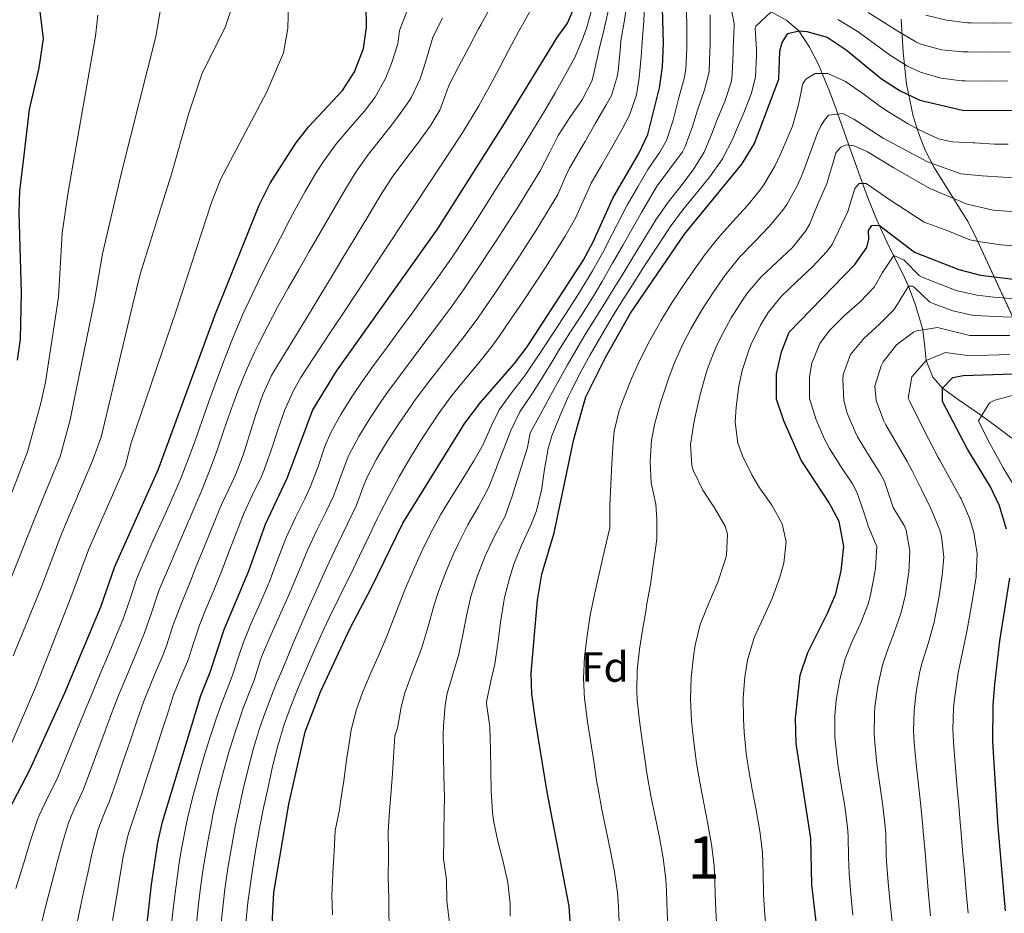
# Model space of a CAD drawing. Units: metres. Extents: x 634074 to 640953, y 766970 to 771733.
# Drawn here: x 636152 to 636385, y 768048 to 768259 of the extents above; entities that cross this region are included whole.
import ezdxf
from ezdxf.enums import TextEntityAlignment as Align

# ---------------------------------------------------------------- set-up
doc = ezdxf.new("R2010")
doc.units = ezdxf.units.M
doc.header["$MEASUREMENT"] = 0
doc.linetypes.add('DGN Style 3', pattern=[54.680556, 39.05754, -15.623016])
for name, color, linetype, lineweight in [('Nivel 11', 7, 'Continuous', 0), ('Nivel 35', 7, 'Continuous', 0), ('Nivel 37', 7, 'Continuous', 0), ('Nivel 4', 7, 'Continuous', 0), ('Nivel 48', 7, 'Continuous', 0), ('Nivel 5', 7, 'Continuous', 0), ('Nivel 57', 7, 'Continuous', 0)]:
    doc.layers.add(name, color=color, linetype=linetype, lineweight=lineweight)
doc.styles.add('Style-a4010302_h', font='a4010302_h.shx')
doc.styles.add('Style-s7210005_h', font='s7210005_h.shx')
doc.linetypes.add('5Zonar', pattern='A,-7.5,[73,dgnlstyle-md2_5e.shx,S=0.11968,R=180,X=0,Y=0],-7.5', length=15)

msp = doc.modelspace()

# ---------------------------------------------------------------- linework, layer by layer
at = {"layer": 'Nivel 11', "color": 142, "linetype": 'DGN Style 3', "lineweight": 20}
msp.add_polyline3d([(636329.528, 768261.302, 830), (636333.253, 768259.329, 827.27), (636336.075, 768256.846, 825), (636338.619, 768252.976, 822.956), (636340.697, 768248.881, 821.032), (636341.612, 768246.758, 820), (636343.313, 768242.545, 817.884), (636344.908, 768238.347, 815.672), (636345.332, 768237.154, 815), (636346.722, 768233.204, 812.304), (636347.92, 768229.79, 810), (636349.371, 768225.615, 807.643), (636350.866, 768221.428, 805.37), (636351.121, 768220.736, 805), (636352.739, 768216.536, 802.863), (636354.452, 768212.333, 800.759), (636355.047, 768210.894, 800), (636356.841, 768206.939, 797.517), (636358.718, 768203.253, 794.76), (636360.599, 768199.548, 791.989), (636362.011, 768196.479, 790), (636363.59, 768192.195, 787.955), (636364.895, 768187.823, 785.974), (636365.369, 768186.162, 785), (636365.826, 768182.016, 782.186), (636366.192, 768178.889, 780), (636367.731, 768174.985, 777.204), (636370.028, 768172.351, 775), (636373.752, 768169.704, 772.837), (636377.56, 768167.106, 771.005), (636379.316, 768165.849, 770), (636382.851, 768163.176, 767.708), (636386.402, 768160.502, 765.415)], dxfattribs=at)
at = {"layer": 'Nivel 35', "color": 92, "linetype": '5Zonar', "lineweight": 0, "ltscale": 0.5}
msp.add_polyline3d([(636360.281, 768259.574, 851.779), (636360.707, 768251.799, 845.814), (636361.509, 768244.235, 839.211), (636363.106, 768236.639, 832.67), (636364.334, 768232.752, 829.643), (636365.969, 768228.655, 826.823), (636368.102, 768224.511, 824.962), (636375.997, 768211.75, 822.537), (636377.774, 768208.337, 820.951), (636392.089, 768177.319, 800.127), (636400.204, 768159.625, 788.87), (636405.322, 768148.962, 782.782), (636407.974, 768145.245, 781.244), (636411.735, 768141.98, 780.55), (636416.226, 768139.185, 780.361), (636421.067, 768136.881, 780.337)], dxfattribs=at)
at = {"layer": 'Nivel 4', "color": 30, "linetype": 'Continuous', "lineweight": 30, "flags": 128}
for points, elevation in [([(636151.381, 768179.008), (636152.128, 768183.956), (636152.318, 768194.869), (636151.804, 768213.926), (636151.975, 768218.915), (636152.828, 768226.143), (636154.259, 768238.25), (636156.536, 768248.06), (636157.505, 768255.025), (636156.153, 768266.536), (636153.488, 768276.791), (636152.634, 768282.029), (636150.676, 768286.619)], 925), ([(636211.12, 768036.285), (636211.99, 768053.121), (636215.561, 768073.968), (636219.384, 768091.123), (636222.97, 768100.533), (636229.925, 768115.42), (636235.1, 768125.255), (636242.435, 768140.414), (636257.164, 768164.099), (636260.806, 768168.953), (636268.828, 768178.184), (636271.863, 768182.156), (636285.076, 768202.578), (636287.465, 768206.97), (636292.144, 768217.301), (636298.22, 768227.847), (636300.353, 768232.369), (636303.17, 768243.386), (636303.87, 768248.337), (636304.079, 768253.923), (636303.776, 768265.027)], 850), ([(636162.591, 768100.303), (636171.121, 768120.686), (636174.38, 768130.211), (636184.655, 768153.006), (636198.163, 768189.916), (636208.536, 768215.62), (636211.147, 768220.827), (636217.156, 768230.286), (636220.273, 768234.219), (636228.236, 768242.742), (636231.064, 768247.121), (636233.153, 768252.634), (636233.845, 768257.659), (636233.826, 768262.856)], 900), ([(636180.879, 768033.775), (636181.244, 768038.769), (636183.069, 768055.03), (636184.528, 768064.928), (636185.623, 768069.801), (636194.716, 768099.702), (636196.934, 768105.218), (636200.243, 768115.258), (636206.067, 768129.189), (636209.98, 768140.176), (636215.14, 768151.099), (636221.228, 768167.248), (636226.82, 768176.403), (636250.626, 768209.917), (636266.535, 768234.965), (636278.923, 768255.249), (636281.393, 768258.655), (636283.372, 768263.269)], 875), ([(636282.18, 768044.019), (636281.766, 768049.841), (636276.602, 768076.845), (636273.884, 768093.276), (636272.952, 768099.97), (636272.767, 768104.968), (636274.33, 768122.227), (636275.325, 768128.36), (636278.28, 768138.183), (636282.857, 768160.31), (636285.75, 768170.293), (636290.448, 768179.781), (636296.323, 768190.079), (636309.075, 768208.791), (636322.566, 768225.288), (636325.581, 768230.235), (636331.331, 768245.396), (636331.592, 768252.035), (636332.111, 768254.103), (636333.463, 768256.194), (636336.075, 768256.846), (636338.004, 768256.708), (636342.79, 768255.367), (636347.239, 768252.349), (636355.581, 768245.527), (636360.026, 768242.638), (636364.708, 768240.46), (636374.727, 768238.12), (636390.765, 768237.99)], 825), ([(636341.824, 768032.141), (636339.13, 768054.948), (636338.879, 768065.873), (636335.421, 768088.297), (636335.25, 768094.323), (636336.374, 768104.493), (636338.21, 768109.871), (636342.825, 768119.113), (636344.784, 768123.712), (636346.07, 768129.151), (636346.74, 768134.945), (636345.611, 768140.816), (636343.224, 768145.215), (636336.602, 768155.319), (636332.492, 768164.643), (636330.831, 768169.779), (636330.762, 768175.75), (636331.963, 768180.918), (636333.794, 768185.58), (636349.278, 768201.62), (636352.117, 768205.614), (636352.638, 768207.618), (636352.58, 768209.67), (636353.318, 768210.781), (636355.047, 768210.894), (636363.441, 768204.523), (636373.888, 768200.392), (636378.995, 768199.06), (636389.942, 768197.702)], 800), ([(636385.152, 768139.029), (636383.521, 768144.501), (636381.344, 768149.002), (636375.915, 768157.906), (636370.052, 768169.208), (636370.028, 768172.351), (636372.459, 768174.858), (636374.885, 768175.312), (636400.909, 768176.241)], 775), ([(636384.95, 768048.743), (636383.227, 768068.665), (636381.914, 768088.694), (636382.008, 768097.344), (636382.384, 768102.333), (636383.56, 768112.614), (636385.942, 768127.425)], 775), ([(636149.38, 768072.716), (636154.312, 768082.096), (636162.591, 768100.303)], 900)]:
    msp.add_lwpolyline(points, dxfattribs=dict(at, elevation=elevation))
at = {"layer": 'Nivel 5', "color": 30, "linetype": 'Continuous', "lineweight": 0, "flags": 128}
for points, elevation in [([(636149.74, 768127.138), (636155.658, 768142.048), (636161.457, 768156.217), (636163.846, 768164.884), (636165.138, 768171.576), (636169.574, 768193.07), (636171.451, 768204.134), (636174.599, 768217.597), (636176.155, 768224.016), (636184.086, 768255.52), (636185.987, 768266.514)], 915), ([(636150.328, 768109.024), (636156.867, 768124.987), (636161.898, 768138.102), (636169.125, 768155.17), (636171.202, 768160.768), (636178.635, 768192.187), (636180.393, 768199.329), (636185.911, 768216.938), (636187.819, 768222.953), (636191.781, 768237.117), (636194.925, 768246.609), (636200.56, 768257.898), (636202.866, 768264.829)], 910), ([(636148.485, 768084.89), (636155.605, 768101.603), (636163.994, 768122.836), (636168.139, 768134.156), (636176.922, 768154.076), (636178.149, 768159.196), (636188.994, 768190.906), (636197.223, 768216.279), (636199.483, 768221.89), (636210.294, 768242.395), (636214.23, 768251.648), (636215.27, 768257.422), (636215.476, 768263.396)], 905), ([(636167.997, 768057.71), (636169.064, 768062.596), (636170.29, 768067.443), (636170.468, 768068.043), (636172.294, 768072.698), (636173.098, 768074.719), (636174.761, 768079.432), (636176.379, 768084.163), (636177.983, 768088.9), (636179.606, 768093.631), (636181.279, 768098.343), (636181.866, 768099.942), (636183.757, 768104.569), (636185.729, 768109.166), (636186.608, 768111.405), (636188.143, 768116.164), (636188.594, 768117.429), (636190.403, 768122.089), (636192.244, 768126.738), (636193.392, 768129.597), (636195.27, 768134.231), (636197.166, 768138.857), (636199.083, 768143.475), (636199.85, 768145.308), (636201.984, 768149.83), (636202.946, 768151.861), (636204.757, 768156.524), (636206.259, 768161.326), (636207.708, 768166.149), (636209.357, 768170.874), (636211.463, 768175.383), (636212.002, 768176.315), (636214.608, 768180.581), (636215.357, 768181.808), (636217.95, 768186.082), (636220.544, 768190.356), (636223.138, 768194.631), (636225.732, 768198.906), (636228.324, 768203.181), (636230.917, 768207.457), (636233.508, 768211.733), (636233.79, 768212.198), (636236.324, 768216.508), (636237.238, 768218.064), (636239.97, 768222.245), (636242.946, 768226.271), (636245.981, 768230.259), (636248.894, 768234.327), (636251.215, 768238.075), (636252.922, 768242.778), (636253.459, 768244.042), (636255.74, 768248.491), (636258.056, 768252.925), (636260.386, 768257.347), (636260.884, 768258.291), (636263.317, 768262.66)], 885), ([(636173.855, 768046.517), (636174.678, 768051.444), (636175.533, 768056.37), (636176.375, 768061.618), (636177.498, 768066.485), (636177.821, 768067.502), (636179.36, 768072.26), (636180.582, 768076.04), (636182.12, 768080.797), (636183.66, 768085.554), (636185.201, 768090.311), (636186.744, 768095.067), (636188.291, 768099.822), (636189.824, 768103.703), (636191.771, 768108.311), (636192.847, 768111.596), (636194.418, 768116.343), (636195.941, 768120.137), (636197.846, 768124.761), (636199.729, 768129.393), (636201.299, 768133.417), (636203.09, 768138.086), (636204.915, 768142.742), (636206.863, 768146.979), (636209.043, 768151.48), (636209.691, 768153.013), (636211.377, 768157.723), (636212.901, 768162.503), (636214.551, 768167.23), (636216.615, 768171.781), (636218.397, 768174.891), (636221.088, 768179.105), (636222.906, 768181.86), (636225.663, 768186.031), (636228.422, 768190.202), (636231.181, 768194.371), (636233.94, 768198.541), (636236.698, 768202.711), (636239.454, 768206.883), (636242.208, 768211.057), (636242.446, 768211.418), (636245.212, 768215.583), (636247.991, 768219.739), (636250.764, 768223.899), (636253.515, 768228.074), (636256.224, 768232.277), (636258.875, 768236.52), (636260.44, 768239.148), (636262.879, 768243.513), (636265.227, 768247.929), (636267.546, 768252.36), (636269.903, 768256.77), (636271.036, 768258.8), (636273.462, 768263.186)], 880), ([(636197.598, 768071.467), (636198.699, 768076.349), (636199.929, 768081.196), (636201.281, 768086.011), (636202.75, 768090.792), (636204.33, 768095.543), (636204.583, 768096.27), (636206.412, 768100.925), (636207.348, 768103.344), (636208.86, 768108.111), (636209.333, 768109.368), (636211.306, 768113.962), (636213.346, 768118.528), (636215.362, 768123.102), (636215.61, 768123.681), (636217.544, 768128.291), (636219.473, 768132.904), (636220.028, 768134.207), (636222.125, 768138.745), (636224.342, 768143.23), (636226.058, 768146.825), (636227.788, 768151.512), (636229.554, 768156.193), (636229.71, 768156.514), (636232.077, 768160.928), (636234.682, 768165.197), (636237.464, 768169.355), (636238.957, 768171.481), (636241.896, 768175.533), (636244.888, 768179.542), (636247.903, 768183.532), (636250.911, 768187.524), (636253.883, 768191.541), (636256.789, 768195.607), (636257.906, 768197.223), (636260.704, 768201.365), (636263.462, 768205.536), (636264.406, 768206.981), (636267.123, 768211.18), (636269.805, 768215.399), (636272.438, 768219.649), (636274.907, 768223.767), (636277.238, 768228.191), (636279.209, 768232.117), (636281.929, 768236.352), (636284.847, 768240.492), (636287.124, 768244.906), (636287.495, 768246.097), (636288.577, 768250.979), (636288.901, 768252.484), (636290.056, 768257.354), (636291.182, 768262.227)], 865), ([(636199.477, 768045.262), (636199.965, 768050.239), (636200.422, 768053.896), (636201.135, 768058.846), (636201.936, 768063.776), (636202.84, 768068.685), (636203.587, 768072.311), (636204.664, 768077.196), (636205.82, 768082.061), (636207.097, 768086.893), (636208.54, 768091.679), (636209.516, 768094.555), (636211.272, 768099.237), (636212.555, 768102.407), (636214.473, 768107.025), (636216.398, 768111.639), (636218.348, 768116.243), (636220.381, 768120.927), (636222.425, 768125.49), (636224.506, 768130.036), (636225.052, 768131.223), (636227.191, 768135.742), (636229.381, 768140.238), (636231.517, 768144.688), (636233.219, 768149.388), (636233.956, 768151.155), (636236.284, 768155.581), (636238.837, 768159.883), (636241.568, 768164.081), (636244.426, 768168.185), (636245.03, 768169.025), (636248.012, 768173.041), (636251.069, 768176.999), (636254.149, 768180.938), (636257.199, 768184.897), (636260.167, 768188.916), (636261.547, 768190.877), (636264.363, 768195.007), (636267.138, 768199.165), (636269.883, 768203.344), (636271.296, 768205.514), (636273.996, 768209.723), (636276.626, 768213.974), (636279.094, 768218.17), (636281.1, 768222.751), (636281.9, 768224.366), (636284.396, 768228.698), (636285.546, 768230.694), (636288.041, 768235.026), (636290.536, 768239.359), (636291.781, 768241.521), (636293.231, 768246.304), (636293.471, 768248.131), (636293.893, 768253.114), (636294.018, 768254.475), (636294.867, 768259.403), (636295.614, 768264.326)], 860), ([(636202.141, 768104.281), (636203.666, 768109.043), (636204.788, 768112.313), (636206.708, 768116.929), (636208.729, 768121.504), (636210.7, 768126.098), (636210.838, 768126.435), (636212.642, 768131.097), (636214.428, 768135.768), (636215.004, 768137.191), (636217.085, 768141.736), (636219.309, 768146.218), (636220.599, 768148.962), (636222.364, 768153.634), (636223.977, 768158.375), (636225.469, 768161.881), (636227.87, 768166.274), (636230.535, 768170.506), (636232.888, 768173.942), (636235.792, 768178.017), (636238.735, 768182.063), (636241.699, 768186.09), (636244.666, 768190.115), (636247.617, 768194.149), (636250.534, 768198.207), (636253.399, 768202.302), (636254.266, 768203.57), (636257.045, 768207.726), (636257.516, 768208.449), (636260.219, 768212.655), (636262.897, 768216.877), (636265.558, 768221.109), (636268.21, 768225.348), (636270.721, 768229.366), (636273.351, 768233.615), (636275.935, 768237.887), (636278.467, 768242.192), (636280.941, 768246.54), (636283.209, 768250.673), (636285.12, 768255.281), (636285.93, 768257.708), (636287.265, 768262.534)], 870), ([(636234.416, 768137.247), (636236.587, 768141.751), (636236.976, 768142.551), (636239.233, 768147.012), (636241.623, 768151.404), (636244.137, 768155.729), (636246.764, 768159.99), (636249.495, 768164.19), (636251.095, 768166.559), (636254.063, 768170.588), (636257.216, 768174.473), (636260.414, 768178.32), (636263.519, 768182.236), (636265.187, 768184.53), (636268.025, 768188.644), (636270.826, 768192.784), (636273.591, 768196.949), (636276.321, 768201.139), (636278.186, 768204.045), (636280.822, 768208.295), (636283.279, 768212.569), (636285.321, 768217.135), (636287.022, 768220.833), (636289.507, 768225.17), (636291.883, 768229.27), (636294.321, 768233.62), (636296.067, 768236.945), (636297.694, 768241.691), (636298.32, 768245.758), (636298.77, 768250.738), (636299.047, 768254.188), (636299.416, 768259.178), (636299.677, 768264.169)], 855), ([(636309.443, 768262.842), (636309.585, 768258.544), (636309.581, 768253.545), (636309.573, 768252.744), (636309.362, 768247.748), (636308.942, 768245.582), (636307.652, 768240.755), (636306.4, 768235.69), (636304.795, 768230.952), (636303.195, 768228.175), (636300.391, 768224.035), (636298.007, 768219.942), (636295.53, 768215.599), (636294.311, 768213.351), (636292.037, 768208.897), (636289.764, 768204.441), (636287.325, 768200.078), (636286.377, 768198.515), (636283.737, 768194.269)], 845), ([(636319.813, 768263.464), (636320.777, 768258.472), (636320.754, 768257.787), (636320.586, 768252.79), (636320.546, 768251.568)], 835), ([(636149.417, 768145.994), (636153.725, 768157.287), (636156.91, 768168.843), (636158.035, 768173.807), (636161.093, 768193.909), (636161.949, 768209.022), (636163.287, 768218.256), (636164.491, 768225.079), (636169.851, 768255.58), (636170.352, 768260.546)], 920), ([(636173.641, 768095.396), (636175.441, 768100.062), (636175.675, 768100.652), (636177.593, 768105.269), (636179.554, 768109.868), (636181.445, 768114.497), (636183.103, 768119.497), (636184.724, 768124.228), (636185.12, 768125.191), (636187.053, 768129.801), (636188.879, 768134.085), (636190.849, 768138.68), (636192.821, 768143.275), (636194.784, 768147.873), (636196.755, 768152.793), (636198.471, 768157.489), (636200.118, 768162.212), (636201.766, 768166.937), (636203.483, 768171.638), (636205.334, 768176.285), (636207.387, 768180.844), (636208.329, 768182.768), (636210.601, 768187.221), (636212.962, 768191.633), (636215.389, 768196.003), (636217.862, 768200.347), (636220.363, 768204.676), (636222.871, 768209.001), (636225.37, 768213.334), (636227.982, 768217.843), (636230.544, 768222.138), (636231.503, 768223.658), (636234.392, 768227.714), (636237.477, 768231.636), (636240.581, 768235.555), (636243.534, 768239.602), (636244.421, 768241.022), (636246.603, 768245.52), (636246.947, 768246.653), (636248.348, 768251.267), (636249.599, 768255.388), (636251.864, 768259.813)], 890), ([(636191.548, 768155.088), (636193.29, 768159.773), (636194.978, 768164.479), (636196.648, 768169.193), (636198.335, 768173.902), (636200.073, 768178.593), (636201.897, 768183.252), (636202.776, 768185.382), (636204.766, 768189.97), (636206.853, 768194.511), (636209.02, 768199.013), (636211.252, 768203.486), (636213.533, 768207.937), (636215.849, 768212.378), (636216.954, 768214.479), (636219.369, 768218.863), (636221.928, 768223.156), (636223.85, 768226.212), (636226.787, 768230.23), (636230.026, 768234.018), (636233.3, 768237.811), (636235.895, 768241.186), (636238.381, 768245.547), (636239.829, 768249.1), (636241.292, 768253.795), (636241.721, 768256.92), (636243.415, 768261.406)], 895), ([(636315.11, 768260.657), (636315.13, 768258.17), (636315.084, 768253.167), (636315.074, 768252.155), (636314.854, 768247.16), (636313.739, 768242.861), (636312.134, 768238.125), (636310.927, 768234.243), (636309.238, 768229.536)], 840), ([(636329.528, 768261.302), (636325.859, 768257.888), (636325.783, 768257.407), (636326.089, 768252.412), (636326.085, 768250.98), (636325.838, 768245.984), (636324.873, 768242.139), (636323.107, 768237.47), (636321.098, 768232.865), (636320.368, 768231.163), (636318.123, 768226.704), (636317.889, 768226.338), (636314.965, 768222.268)], 830), ([(636386.09, 768251.894), (636381.087, 768251.835), (636376.086, 768251.855), (636374.779, 768251.903), (636369.797, 768252.358), (636364.935, 768253.721), (636363.762, 768254.261), (636359.459, 768256.761), (636356.699, 768258.527), (636352.486, 768261.218)], 835), ([(636461.688, 768260.153), (636456.732, 768259.419), (636451.901, 768258.848), (636446.921, 768258.391), (636441.935, 768258.055), (636436.943, 768257.825), (636434.01, 768257.722), (636429.009, 768257.573), (636424.005, 768257.47), (636419.002, 768257.424), (636414, 768257.45), (636409.002, 768257.561), (636404.009, 768257.772), (636401.755, 768257.958), (636396.778, 768258.44), (636394.333, 768258.546), (636389.336, 768258.703), (636386.766, 768258.738), (636381.766, 768258.694), (636376.766, 768258.723), (636375.969, 768258.756), (636371.004, 768259.345), (636366.129, 768260.565)], 840), ([(636385.411, 768245.016), (636380.407, 768244.936), (636375.406, 768244.987), (636374.615, 768245.03), (636369.668, 768245.663), (636364.821, 768247.09), (636361.753, 768248.522), (636357.52, 768251.144), (636353.885, 768253.82), (636349.862, 768256.783), (636345.293, 768259.516)], 830), ([(636320.546, 768251.568), (636320.346, 768246.572), (636320.129, 768244.907), (636318.571, 768240.161), (636316.616, 768235.495), (636315.621, 768232.724), (636313.68, 768228.12), (636311.279, 768224.221), (636308.259, 768220.229), (636305.153, 768216.296), (636302.302, 768212.195), (636299.655, 768207.871), (636297.045, 768203.606), (636294.436, 768199.341), (636291.824, 768195.078), (636290.861, 768193.514), (636288.224, 768189.266), (636285.595, 768185.013), (636283.014, 768180.731), (636281.373, 768177.839), (636278.981, 768173.449), (636277.398, 768170.586), (636274.984, 768166.208), (636272.579, 768161.825), (636271.973, 768158.329), (636270.46, 768153.578), (636268.949, 768148.83), (636268.296, 768146.779), (636266.675, 768142.121), (636264.298, 768137.707), (636262.169, 768133.181), (636262.031, 768132.844), (636260.192, 768128.191), (636258.638, 768123.438), (636257.599, 768118.948), (636256.669, 768114.031), (636255.63, 768109.148), (636254.368, 768105.003), (636252.959, 768100.195), (636252.484, 768097.395), (636252.084, 768092.414), (636252.019, 768090.694), (636252.052, 768085.683), (636252.199, 768080.673), (636252.293, 768075.697), (636252.253, 768072.307), (636252.194, 768067.322), (636252.177, 768065.855), (636252.12, 768061.069), (636252.762, 768056.075), (636252.87, 768051.106), (636253.503, 768045.912)], 835), ([(636385.578, 768230.061), (636382.339, 768230.055), (636377.711, 768230.351), (636377.308, 768230.374), (636372.314, 768230.615), (636369.123, 768231.33), (636364.533, 768233.474), (636361.8, 768234.951), (636357.521, 768237.511), (636355.215, 768239.059), (636351.192, 768242), (636347.078, 768244.883), (636342.918, 768246.754), (636339.902, 768246.765), (636337.695, 768245.387), (636336.96, 768244.179), (636336.539, 768242.018), (636335.911, 768239.098), (636334.545, 768234.293), (636333.696, 768232.29), (636331.716, 768227.701), (636331.128, 768226.344), (636330.407, 768224.872), (636327.908, 768220.554), (636327.015, 768219.333), (636323.831, 768215.47), (636320.469, 768211.77), (636317.128, 768208.053), (636314.018, 768204.148), (636311.641, 768200.815), (636308.804, 768196.701), (636306.059, 768192.511), (636303.451, 768188.246), (636303.194, 768187.807), (636300.767, 768183.435), (636298.51, 768178.974), (636296.634, 768174.827), (636294.766, 768170.19)], 820), ([(636389.351, 768221.939), (636384.361, 768222.249), (636379.374, 768222.599), (636374.391, 768223.028), (636366.492, 768225.863), (636356.035, 768231.47), (636349.107, 768235.926), (636346.47, 768237.295), (636343.113, 768236.879), (636342.15, 768235.761), (636341.259, 768234.356), (636340.472, 768232.698), (636337.407, 768224.27), (636336.675, 768222.453), (636335.644, 768220.201), (636333.25, 768215.82), (636332.282, 768214.43), (636329.073, 768210.593), (636325.586, 768206.989), (636322.116, 768203.374), (636318.962, 768199.506), (636318.646, 768199.06), (636315.81, 768194.944), (636313.108, 768190.741), (636310.579, 768186.414), (636308.619, 768182.726), (636306.573, 768178.168), (636305.358, 768174.831), (636303.782, 768170.087), (636303.406, 768168.905), (636302.046, 768164.097), (636301.283, 768160.094), (636300.972, 768155.038), (636301.152, 768149.971), (636302.257, 768144.96), (636302.492, 768141.358), (636302.536, 768136.867), (636302.337, 768135.438), (636301.654, 768130.549), (636301.005, 768125.905), (636300.09, 768120.95), (636299.999, 768119.981), (636299.147, 768115.133), (636298.418, 768110.664), (636297.846, 768105.687)], 815), ([(636309.238, 768229.536), (636308.587, 768228.233), (636305.579, 768224.232), (636302.562, 768220.224), (636301.41, 768218.23), (636298.916, 768213.897), (636297.027, 768210.595), (636294.549, 768206.252), (636292.068, 768201.911), (636289.574, 768197.578), (636287.344, 768193.866), (636284.668, 768189.642), (636281.959, 768185.437), (636279.297, 768181.206), (636278.156, 768179.321), (636275.596, 768175.027), (636272.953, 768170.929), (636270.135, 768166.796), (636268.001, 768162.364), (636266.555, 768158.659), (636264.761, 768154.063), (636264.5, 768153.394), (636262.699, 768148.781), (636260.387, 768144.375), (636257.856, 768140.047), (636255.591, 768135.592), (636254.561, 768133.307), (636252.569, 768128.719), (636250.792, 768124.043), (636249.796, 768120.855), (636248.467, 768116.031), (636247.061, 768111.239), (636246.513, 768109.659), (636244.688, 768105.01), (636242.962, 768100.307), (636242.045, 768096.909), (636241.184, 768091.984), (636240.584, 768090.108), (636240.262, 768085.107), (636239.941, 768080.11), (636239.521, 768075.148), (636239.342, 768072.434), (636239.02, 768067.536), (636239.064, 768062.618), (636239.071, 768061.637), (636239.032, 768056.729), (636239.128, 768051.802), (636239.175, 768049.373), (636239.271, 768044.376)], 840), ([(636389.138, 768213.885), (636384.156, 768214.256), (636382.041, 768214.475), (636375.857, 768215.897), (636367.026, 768219.593), (636358.547, 768224.454), (636352.345, 768228.224), (636349.128, 768229.641), (636347.229, 768229.876), (636345.993, 768229.328), (636344.811, 768228.011), (636344.348, 768226.233), (636342.619, 768220.474), (636340.485, 768215.715), (636338.593, 768211.087), (636337.69, 768209.446), (636334.587, 768205.582), (636330.892, 768202.123), (636327.15, 768198.68), (636323.906, 768194.864), (636322.787, 768193.199), (636320.119, 768188.977), (636317.707, 768184.582), (636316.489, 768182.005), (636314.636, 768177.362), (636314.074, 768175.682), (636312.746, 768170.862), (636311.641, 768165.991), (636311.231, 768164.054), (636310.501, 768159.026), (636310.807, 768154.059), (636311.104, 768152.993), (636313.387, 768148.247), (636316.129, 768144.07), (636318.678, 768139.762), (636319.246, 768137.807), (636318.954, 768132.763), (636318.596, 768131.488), (636316.909, 768126.492), (636314.96, 768121.89), (636313.056, 768117.266), (636312.762, 768116.438), (636311.556, 768111.586), (636311.155, 768108.892), (636310.651, 768103.892), (636310.488, 768098.89), (636310.724, 768093.648)], 810), ([(636314.965, 768222.268), (636311.807, 768218.385), (636308.64, 768214.517), (636305.688, 768210.493), (636304.939, 768209.369), (636302.177, 768205.203), (636299.436, 768201.021), (636296.73, 768196.816), (636294.073, 768192.578), (636291.805, 768188.872), (636289.239, 768184.582), (636286.731, 768180.256), (636284.616, 768176.338), (636282.365, 768171.871), (636281.59, 768170.285), (636279.544, 768165.722), (636277.718, 768161.067), (636276.845, 768158.122), (636275.964, 768153.186), (636275.232, 768148.21), (636274.056, 768143.366), (636272.718, 768139.959), (636270.634, 768135.405), (636268.747, 768130.77), (636267.736, 768127.672), (636266.484, 768122.832), (636266.308, 768121.908), (636265.54, 768116.958), (636264.906, 768111.992), (636264.198, 768107.058), (636263.237, 768103.084), (636262.238, 768098.2), (636262.223, 768097.799), (636262.984, 768092.845), (636263.03, 768092.092), (636263.203, 768087.099), (636263.264, 768082.091), (636263.37, 768077.084), (636263.679, 768072.1), (636263.923, 768070.125), (636264.93, 768065.219), (636266.18, 768060.342), (636267.273, 768055.45), (636267.81, 768050.497), (636267.873, 768047.471)], 830), ([(636388.91, 768205.824), (636383.936, 768206.237), (636378.986, 768206.923), (636376.501, 768207.433), (636370.918, 768209.683), (636365.699, 768211.589), (636358.081, 768216.603), (636352.028, 768220.762), (636350.329, 768220.714), (636349.303, 768219.562), (636347.692, 768214.159), (636343.935, 768206.353), (636342.678, 768204.683), (636339.273, 768201.022), (636335.597, 768197.596), (636332.005, 768194.099), (636328.85, 768190.222), (636327.021, 768187.254), (636324.835, 768182.75), (636324.253, 768181.304), (636322.699, 768176.556), (636321.889, 768172.827), (636321.236, 768167.885), (636321.034, 768164.343), (636321.649, 768159.351), (636322.726, 768156.365), (636324.937, 768151.891), (636326.818, 768148.763), (636329.68, 768144.661), (636332.144, 768140.289), (636333.068, 768135.991), (636332.512, 768130.957), (636331.596, 768127.654), (636329.801, 768122.655), (636327.694, 768118.12), (636325.633, 768113.568), (636325.35, 768112.843), (636323.965, 768108.039), (636323.349, 768104.088), (636322.957, 768099.099), (636322.976, 768094.113), (636323.159, 768090.987), (636323.657, 768086.006), (636324.184, 768082.387), (636325.066, 768077.458), (636326.001, 768072.544), (636326.846, 768067.621), (636327.456, 768062.666), (636327.634, 768057.762), (636327.74, 768052.762), (636327.974, 768048.96), (636328.326, 768043.973)], 805), ([(636387.141, 768193.466), (636382.153, 768193.848), (636378.173, 768194.31), (636373.302, 768195.458), (636368.599, 768197.237), (636365.244, 768198.59), (636364.512, 768199), (636360.999, 768202.619), (636358.529, 768203.686), (636355.841, 768199.714), (636353.914, 768196.267), (636350.567, 768192.795), (636346.828, 768189.472), (636343.222, 768185.873), (636341.04, 768182.934), (636339.175, 768178.242), (636338.615, 768175.07), (636338.584, 768170.061), (636338.675, 768169.664), (636340.185, 768164.896), (636342.173, 768160.304), (636343.292, 768158.096), (636346.026, 768153.869), (636348.801, 768149.717), (636349.762, 768147.753), (636351.409, 768143.025), (636352.575, 768139.537), (636354.512, 768134.922), (636354.216, 768129.717), (636354.044, 768128.805), (636353.125, 768123.89), (636352.539, 768121.492), (636350.745, 768116.839), (636348.574, 768112.327), (636347.044, 768108.363), (636345.789, 768103.486), (636344.932, 768098.561), (636344.601, 768094.927), (636344.602, 768089.923), (636344.719, 768088.376), (636345.329, 768083.417), (636346.116, 768078.473), (636346.915, 768073.529), (636347.559, 768068.572), (636347.748, 768066.431), (636347.847, 768061.432), (636347.949, 768057.691), (636348.351, 768052.707), (636348.838, 768047.732)], 795), ([(636389.33, 768189.071), (636384.331, 768189.185), (636379.337, 768189.431), (636377.351, 768189.56), (636372.475, 768190.624), (636367.794, 768192.382), (636367.048, 768192.657), (636363.405, 768196.125), (636362.925, 768196.473), (636362.011, 768196.479), (636359.392, 768192.251), (636358.55, 768190.915), (636355.168, 768187.486), (636351.472, 768184.118), (636348.287, 768180.288), (636346.574, 768175.59), (636346.468, 768174.39), (636346.749, 768169.404), (636347.516, 768166.469), (636349.473, 768161.868), (636349.982, 768160.874), (636352.548, 768156.582), (636355.205, 768152.333), (636356.3, 768150.291), (636357.902, 768145.554), (636358.41, 768144.129), (636360.995, 768139.853), (636361.452, 768138.767), (636362.288, 768133.836), (636362.057, 768128.793), (636362.018, 768128.46), (636361.272, 768123.528), (636360.294, 768119.272), (636358.65, 768114.549), (636356.839, 768109.891), (636355.879, 768106.855), (636354.768, 768101.979), (636354.067, 768097.012), (636353.953, 768095.531), (636353.893, 768090.531), (636354.018, 768088.455)], 790), ([(636283.737, 768194.269), (636281.043, 768190.057), (636278.317, 768185.866), (636275.58, 768181.681), (636274.981, 768180.767), (636272.212, 768176.605), (636271.233, 768175.213), (636268.158, 768171.266), (636265.216, 768167.224), (636263.391, 768163.502), (636261.387, 768158.915), (636259.25, 768155.193), (636256.625, 768150.935), (636253.964, 768146.693), (636251.387, 768142.404), (636249.013, 768138.003), (636246.973, 768133.802), (636244.897, 768129.253), (636242.946, 768124.649), (636242.14, 768122.639), (636240.325, 768117.979), (636238.493, 768113.329), (636236.926, 768109.605), (636234.92, 768105.028), (636232.966, 768100.42), (636231.498, 768096.404), (636230.284, 768091.553), (636229.921, 768089.385), (636229.18, 768084.436), (636228.49, 768079.483), (636227.769, 768074.543), (636227.462, 768072.648), (636226.453, 768067.725), (636226.202, 768062.765), (636225.952, 768057.812), (636225.927, 768057.321), (636225.682, 768052.478), (636225.823, 768047.844)], 845), ([(636385.956, 768184.801), (636380.955, 768184.796), (636376.529, 768184.811), (636371.677, 768186.021), (636368.851, 768186.724), (636363.951, 768185.934), (636363.186, 768185.562), (636359.13, 768182.639), (636356.048, 768178.589), (636355.534, 768177.642), (636354.073, 768172.854), (636354.363, 768169.436), (636356.109, 768164.757), (636356.672, 768163.652), (636359.153, 768159.311), (636361.666, 768154.982), (636362.838, 768152.829), (636365.094, 768148.374), (636367.267, 768143.87), (636367.502, 768143.379), (636369.39, 768138.754), (636369.787, 768137.395), (636370.331, 768132.424), (636369.993, 768128.115), (636369.273, 768123.174), (636368.329, 768118.263), (636368.049, 768117.053), (636366.687, 768112.241), (636365.249, 768107.457), (636364.714, 768105.348), (636363.775, 768100.436), (636363.304, 768096.135), (636363.167, 768091.136), (636363.316, 768088.535), (636363.81, 768083.56), (636364.34, 768078.588), (636364.875, 768073.615), (636365.382, 768068.641), (636365.487, 768067.548), (636365.93, 768062.568), (636366.342, 768057.585), (636366.749, 768052.601), (636367.175, 768047.619)], 785), ([(636385.936, 768180.314), (636380.937, 768180.167), (636375.938, 768180.064), (636370.758, 768180.797), (636366.192, 768178.889), (636362.781, 768174.996), (636361.946, 768169.97), (636362.207, 768169.322), (636364.425, 768164.857), (636366.704, 768160.402), (636369.047, 768155.974), (636369.376, 768155.367), (636371.79, 768150.991), (636374.198, 768146.608), (636374.423, 768146.19), (636376.444, 768141.624), (636377.469, 768138.212), (636378.209, 768133.219), (636378.028, 768128.218), (636377.967, 768127.77), (636377.216, 768122.832), (636376.378, 768117.9), (636375.804, 768114.833), (636374.792, 768109.937), (636373.778, 768105.042), (636373.549, 768103.84), (636372.84, 768098.888), (636372.656, 768096.739), (636372.478, 768091.736), (636372.615, 768088.614), (636373.033, 768083.631), (636373.455, 768078.649), (636373.88, 768073.667), (636374.307, 768068.685), (636374.357, 768068.106), (636374.785, 768063.124), (636375.214, 768058.142), (636375.645, 768053.161), (636376.08, 768048.18)], 780), ([(636294.766, 768170.19), (636293.606, 768167.059), (636292.451, 768162.203), (636292.192, 768159.56), (636291.837, 768154.573), (636291.603, 768149.579), (636291.431, 768144.544), (636291.405, 768139.334), (636290.245, 768134.333), (636289.124, 768129.497), (636287.997, 768124.639), (636287.75, 768123.574), (636286.738, 768118.68), (636286.029, 768113.772), (636285.432, 768108.805), (636285.158, 768103.813), (636285.411, 768098.84), (636285.459, 768098.436), (636286.157, 768093.485), (636286.837, 768089.016), (636287.596, 768084.074), (636288.365, 768079.135), (636288.612, 768077.625), (636289.531, 768072.71), (636290.546, 768067.813), (636291.559, 768062.915), (636292.472, 768057.995), (636293.188, 768053.047), (636293.358, 768051.199), (636293.57, 768046.204)], 820), ([(636387.418, 768170.821), (636382.422, 768169.498), (636381.167, 768168.855), (636378.556, 768164.615), (636380.801, 768160.004), (636383.246, 768155.574), (636384.404, 768153.545), (636386.953, 768149.248)], 770), ([(636151.026, 768054.071), (636152.462, 768058.856), (636152.926, 768060.39), (636154.376, 768065.177), (636155.95, 768069.921), (636156.409, 768071.158), (636158.593, 768075.655), (636160.574, 768079.637), (636162.478, 768084.259), (636164.375, 768088.886), (636166.27, 768093.513), (636168.171, 768098.137), (636169.016, 768100.182), (636170.938, 768104.797), (636172.871, 768109.408), (636174.801, 768114.021), (636176.283, 768117.592), (636177.912, 768122.318), (636179.552, 768127.22), (636181.462, 768131.838), (636183.491, 768136.41), (636185.568, 768140.962), (636187.623, 768145.522), (636189.588, 768150.117), (636189.72, 768150.44), (636191.548, 768155.088)], 895), ([(636205.392, 768045.765), (636205.859, 768050.755), (636206.205, 768053.502), (636206.927, 768058.463), (636207.731, 768063.393), (636208.617, 768068.306), (636209.573, 768073.134), (636210.601, 768078.034), (636211.7, 768082.91), (636212.931, 768087.752), (636214.45, 768092.838), (636216.147, 768097.544), (636217.762, 768101.47), (636219.726, 768106.071), (636221.709, 768110.662), (636223.757, 768115.221), (636225.153, 768118.173), (636227.346, 768122.666), (636229.547, 768127.155), (636230.076, 768128.239), (636232.251, 768132.74), (636234.416, 768137.247)], 855), ([(636187.654, 768044.237), (636188.175, 768049.215), (636188.791, 768054.188), (636188.853, 768054.648), (636189.553, 768059.6), (636190.02, 768062.566), (636190.926, 768067.482), (636191.61, 768070.634), (636192.787, 768075.5), (636194.068, 768080.335), (636195.448, 768085.14), (636196.925, 768089.917), (636198.494, 768094.667), (636199.649, 768097.986), (636201.505, 768102.63), (636202.141, 768104.281)], 870), ([(636297.846, 768105.687), (636297.76, 768100.71), (636297.89, 768098.671), (636298.43, 768093.694), (636298.742, 768091.322), (636299.418, 768086.369), (636300.129, 768081.425), (636300.214, 768080.863), (636301.103, 768075.94), (636302.138, 768071.038), (636303.168, 768066.136), (636304.042, 768061.215), (636304.611, 768056.253), (636304.766, 768053.386), (636304.96, 768048.39), (636305.155, 768044.466)], 815), ([(636156.763, 768044.512), (636157.955, 768049.378), (636159.194, 768054.214), (636160.462, 768059.05), (636160.705, 768059.981), (636161.986, 768064.813), (636163.438, 768069.598), (636164.721, 768072.644), (636166.834, 768077.175), (636168.423, 768081.331), (636170.165, 768086.017), (636171.893, 768090.71), (636173.641, 768095.396)], 890), ([(636310.724, 768093.648), (636311.233, 768088.678), (636311.893, 768083.716), (636312.652, 768079.166), (636313.606, 768074.252), (636314.573, 768069.342), (636315.424, 768064.418), (636316.033, 768059.46), (636316.222, 768055.575), (636316.35, 768050.576), (636316.587, 768045.916)], 810), ([(636354.018, 768088.455), (636354.552, 768083.487), (636355.244, 768078.535), (636355.942, 768073.578), (636356.495, 768068.605), (636356.618, 768066.989), (636356.699, 768061.989), (636356.768, 768060.434), (636357.16, 768055.449), (636357.634, 768050.472), (636358.187, 768045.502)], 790), ([(636193.582, 768044.745), (636194.076, 768049.727), (636194.637, 768054.266), (636195.353, 768059.214), (636195.512, 768060.205), (636196.357, 768065.132), (636197.302, 768070.042), (636197.598, 768071.467)], 865), ([(636165.093, 768044.105), (636166.102, 768048.999), (636167.154, 768053.881), (636167.997, 768057.71)], 885)]:
    msp.add_lwpolyline(points, dxfattribs=dict(at, elevation=elevation))
at = {"layer": 'Nivel 57', "color": 92, "linetype": 'DGN Style 3', "lineweight": 0}
msp.add_polyline3d([(636392.089, 768177.319, 800.127), (636377.774, 768208.337, 820.951), (636375.997, 768211.75, 822.537), (636368.102, 768224.511, 824.962), (636365.969, 768228.655, 826.823), (636364.334, 768232.752, 829.643), (636363.106, 768236.639, 832.67), (636361.509, 768244.235, 839.211), (636360.707, 768251.799, 845.814), (636360.281, 768259.574, 851.779)], dxfattribs=at)

# ---------------------------------------------------------------- texts
at = {"layer": 'Nivel 37', "color": 92, "linetype": 'Continuous', "lineweight": 0, "style": 'Style-a4010302_h'}
msp.add_text('Fd', height=7, dxfattribs=at).set_placement((636290.233, 768106.429, 817.944), align=Align.MIDDLE_CENTER)
at = {"layer": 'Nivel 48', "color": 92, "linetype": 'Continuous', "lineweight": 0, "style": 'Style-s7210005_h'}
msp.add_text('1', height=10, dxfattribs=at).set_placement((636313.578, 768061.344, 811.131), align=Align.MIDDLE_CENTER)

doc.saveas('drawing.dxf')
